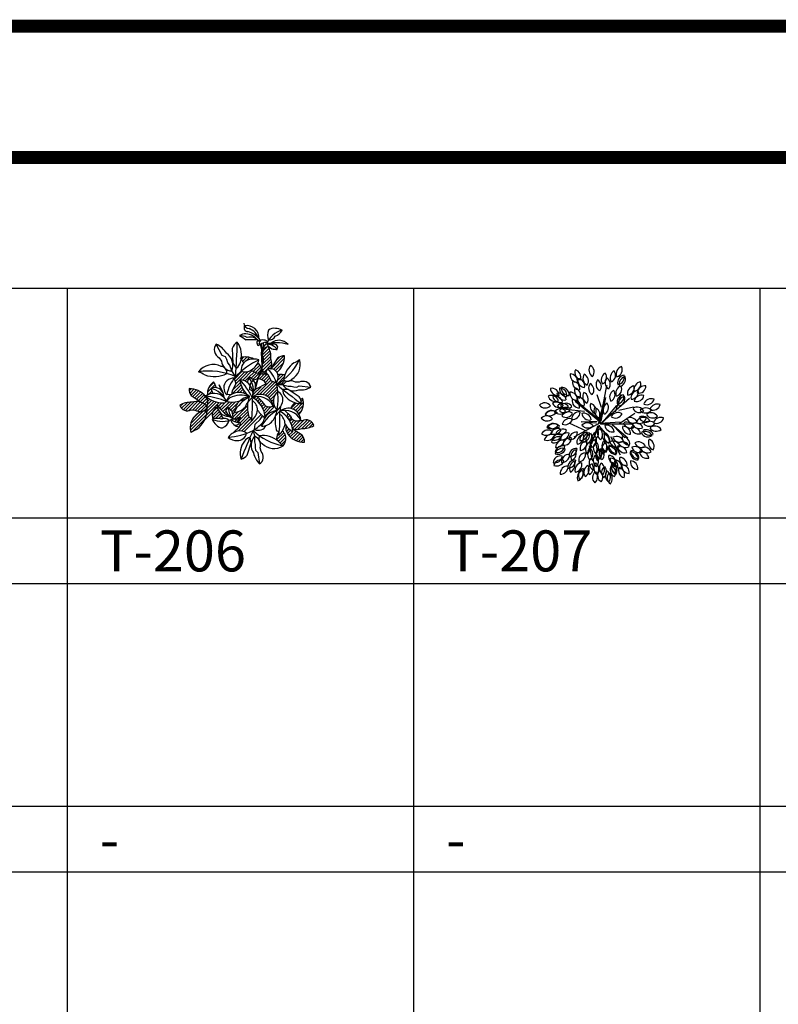
# Model space of a CAD drawing. Units: millimetres. Extents: x -6022 to 44000, y 0 to 151583.
# Drawn here: x 21102 to 23877, y 15168 to 18771 of the extents above; entities that cross this region are included whole.
import ezdxf
from ezdxf.enums import TextEntityAlignment as Align

# ---------------------------------------------------------------- set-up
doc = ezdxf.new("R2010")
doc.units = ezdxf.units.MM
doc.layers.add('CO-TREE', color=251, linetype='Continuous')
doc.layers.add('TB-FORM', color=7, linetype='Continuous')
doc.layers.add('D-문자', color=3, linetype='Continuous', lineweight=0)
doc.styles.add('돋움', font='gulim.ttc')

# ---------------------------------------------------------------- blocks, each defined once
blk = doc.blocks.new('T-207')
at = {"layer": 'CO-TREE'}
for p, q in [((-3.4, -7.2), (22, 130.4)), ((22, 130.4), (20.3, 123.2)), ((-3.4, -2.4), (-93, 72.5)), ((3.4, 50.7), (-13.5, 96.6)), ((-6.8, -7.2), (15.2, 87)), ((-1.7, -9.7), (104.8, 84.5)), ((1.7, 0), (18.6, 87)), ((54.1, 33.8), (74.4, 99)), ((-59.2, 36.2), (-128.5, 43.5)), ((0, 0), (-67.6, 55.6)), ((3.4, -9.7), (59.2, 58)), ((65.9, 41.1), (120, 53.1)), ((-71, -2.4), (-13.5, 0)), ((65.9, -9.7), (125.1, 29)), ((-52.4, -36.2), (-114.9, -7.2)), ((0, -4.8), (-98, -58)), ((-16.9, -7.2), (-71, -2.4)), ((-5.1, -14.5), (-47.3, -111.1)), ((-11.8, -19.3), (-33.8, -82.1)), ((-15.2, -7.2), (-16.9, -7.2)), ((-11.8, -16.9), (-11.8, -19.3)), ((-6.8, -16.9), (18.6, -48.3)), ((16.9, -43.5), (-5.1, -16.9)), ((-1.7, -7.2), (71, -2.4)), ((0, -9.7), (109.9, -9.7)), ((42.3, -12.1), (99.7, -60.4)), ((47.3, -16.9), (87.9, -60.4)), ((-22, -65.2), (-11.8, -113.5)), ((18.6, -48.3), (16.9, -43.5)), ((35.5, -55.6), (71, -123.2)), ((-42.8, -90), (-32.7, -138.3))]:
    blk.add_line(p, q, dxfattribs=at)
for centre, radius, start, end in [((-66.5, 178), 28.3, 158.5101, 251.522), ((-99.9, 162), 27.3, 337.1668, 74.9456), ((-15, 187.5), 28.3, 143.5101, 236.522), ((-51.3, 180.7), 27.3, 322.1668, 59.9456), ((62.9, 159.4), 28.3, 118.5101, 211.522), ((27, 168.6), 27.3, 297.1668, 34.9456), ((84.9, 173.4), 28.3, 108.5101, 201.522), ((51.2, 188.7), 27.3, 287.1668, 24.9456), ((-83.7, 169.9), 28.3, 173.5101, 266.522), ((-111.8, 145.8), 27.3, 352.1668, 89.9456), ((-75.5, 142.7), 28.3, 173.5101, 266.522), ((-103.6, 118.6), 27.3, 352.1668, 89.9456), ((-55.7, 151), 28.3, 168.5101, 261.522), ((-85.8, 129.4), 27.3, 347.1668, 84.9456), ((-36.6, 157.2), 28.3, 148.5101, 241.522), ((-72.2, 147.2), 27.3, 327.1668, 64.9456), ((11.4, 134.3), 28.3, 143.5101, 236.522), ((-25, 127.5), 27.3, 322.1668, 59.9456), ((30.1, 151.5), 28.3, 118.5101, 211.522), ((-5.7, 160.7), 27.3, 297.1668, 34.9456), ((44.1, 142.2), 28.3, 143.5101, 236.522), ((7.7, 135.4), 27.3, 322.1668, 59.9456), ((89.9, 140.4), 28.3, 98.5101, 191.522), ((59.4, 161.3), 27.3, 277.1668, 14.9456), ((95.6, 135.6), 28.3, 103.5101, 196.522), ((63.3, 153.7), 27.3, 282.1668, 19.9456), ((149.8, 116.2), 28.3, 98.5101, 191.522), ((119.3, 137.1), 27.3, 277.1668, 14.9456), ((-179.3, 93.4), 27.3, 2.1668, 99.9456), ((-155.8, 122), 28.3, 183.5101, 276.522), ((-122.7, 118.3), 28.3, 173.5101, 266.522), ((-150.8, 94.2), 27.3, 352.1668, 89.9456), ((-142.4, 96), 27.3, 357.1668, 94.9456), ((-116.5, 122.4), 28.3, 178.5101, 271.522), ((-67.5, 111.6), 28.3, 158.5101, 251.522), ((-100.9, 95.6), 27.3, 337.1668, 74.9456), ((-15.9, 121.1), 28.3, 143.5101, 236.522), ((-52.3, 114.3), 27.3, 322.1668, 59.9456), ((60.9, 88), 28.3, 118.5101, 211.522), ((25, 97.2), 27.3, 297.1668, 34.9456), ((83, 102.1), 28.3, 108.5101, 201.522), ((49.3, 117.4), 27.3, 287.1668, 24.9456), ((125.7, 101.2), 28.3, 98.5101, 191.522), ((95.2, 122.1), 27.3, 277.1668, 14.9456), ((138.9, 84.2), 28.3, 93.5101, 186.522), ((110.3, 107.7), 27.3, 272.1668, 9.9456), ((162.1, 101.6), 28.3, 83.5101, 176.522), ((138.1, 129.7), 27.3, 262.1668, 359.9456), ((-181, 67), 27.3, 17.1668, 114.9456), ((-165.7, 100.7), 28.3, 198.5101, 291.522), ((-166.1, 64.8), 27.3, 12.1668, 109.9456), ((-148, 97), 28.3, 193.5101, 286.522), ((-153.6, 75.2), 27.3, 7.1668, 104.9456), ((-132.7, 105.7), 28.3, 188.5101, 281.522), ((-84.7, 103.5), 28.3, 173.5101, 266.522), ((-112.8, 79.4), 27.3, 352.1668, 89.9456), ((-76.5, 76.3), 28.3, 173.5101, 266.522), ((-104.6, 52.2), 27.3, 352.1668, 89.9456), ((-56.7, 84.6), 28.3, 168.5101, 261.522), ((-86.7, 63), 27.3, 347.1668, 84.9456), ((-37.6, 90.8), 28.3, 148.5101, 241.522), ((-73.2, 80.8), 27.3, 327.1668, 64.9456), ((87.9, 69.1), 28.3, 98.5101, 191.522), ((57.4, 90), 27.3, 277.1668, 14.9456), ((93.6, 64.2), 28.3, 103.5101, 196.522), ((61.3, 82.4), 27.3, 282.1668, 19.9456), ((149.8, 67.4), 28.3, 73.5101, 166.522), ((131, 99.2), 27.3, 252.1668, 349.9456), ((184.7, 54.3), 28.3, 68.5101, 161.522), ((168.7, 87.7), 27.3, 247.1668, 344.9456), ((-205.1, 39.8), 27.3, 37.1668, 134.9456), ((-202.2, 76.7), 28.3, 218.5101, 311.522), ((-179.9, 12), 27.3, 52.1668, 149.9456), ((-178.1, 11), 27.3, 42.1668, 139.9456), ((-160.8, 42.8), 27.3, 27.1668, 124.9456), ((-151.6, 78.6), 28.3, 208.5101, 301.522), ((-147.1, 17.8), 27.3, 47.1668, 144.9456), ((-150.7, 54.6), 28.3, 228.5101, 321.522), ((-139.1, 37.6), 27.3, 37.1668, 134.9456), ((-136.2, 74.5), 28.3, 218.5101, 311.522), ((-127.7, 23.5), 27.3, 52.1668, 149.9456), ((-134.5, 59.9), 28.3, 233.5101, 326.522), ((-127.4, 38.5), 27.3, 37.1668, 134.9456), ((-124.6, 75.4), 28.3, 218.5101, 311.522), ((-10.3, 54.4), 28.3, 158.5101, 251.522), ((-43.6, 38.4), 27.3, 337.1668, 74.9456), ((3.3, 39.9), 28.3, 158.5101, 251.522), ((-30.1, 23.9), 27.3, 337.1668, 74.9456), ((37.1, 40.9), 28.3, 118.5101, 211.522), ((1.3, 50.1), 27.3, 297.1668, 34.9456), ((142.2, 59), 27.3, 207.1668, 304.9456), ((133, 23.2), 28.3, 28.5101, 121.522), ((164.4, 57.5), 27.3, 222.1668, 319.9456), ((164.8, 20.5), 28.3, 43.5101, 136.522), ((206.9, 34.4), 28.3, 68.5101, 161.522), ((190.9, 67.8), 27.3, 247.1668, 344.9456), ((-198.1, -7.8), 27.3, 37.1668, 134.9456), ((-195.3, 29.1), 28.3, 218.5101, 311.522), ((-186.7, 48.4), 28.3, 233.5101, 326.522), ((-117.5, 6.8), 27.3, 57.1668, 154.9456), ((-127.5, 42.5), 28.3, 238.5101, 331.522), ((-114.6, -17.8), 27.3, 67.1668, 164.9456), ((-130.6, 15.6), 28.3, 248.5101, 341.522), ((-79.2, 6.7), 27.3, 82.1668, 179.9456), ((-103.2, 34.8), 28.3, 263.5101, 356.522), ((-62.4, 2.2), 27.3, 7.1668, 104.9456), ((-41.5, 32.7), 28.3, 188.5101, 281.522), ((63.6, 3.4), 28.3, 58.5101, 151.522), ((53.6, 39), 27.3, 237.1668, 334.9456), ((120, 20.1), 27.3, 202.1668, 299.9456), ((107.7, -14.8), 28.3, 23.5101, 116.522), ((156.2, -14.4), 28.3, 68.5101, 161.522), ((140.2, 18.9), 27.3, 247.1668, 344.9456), ((165.8, 24.3), 27.3, 202.1668, 299.9456), ((153.5, -10.6), 28.3, 23.5101, 116.522), ((177.7, -28.1), 28.3, 43.5101, 136.522), ((190.1, 39.3), 27.3, 212.1668, 309.9456), ((184.1, 2.7), 28.3, 33.5101, 126.522), ((219.8, -14.1), 28.3, 68.5101, 161.522), ((203.8, 19.3), 27.3, 247.1668, 344.9456), ((-192.6, -59.5), 27.3, 52.1668, 149.9456), ((-173, -35.6), 27.3, 52.1668, 149.9456), ((-179.8, 0.8), 28.3, 233.5101, 326.522), ((-171.2, -36.6), 27.3, 42.1668, 139.9456), ((-171.6, 0.4), 28.3, 223.5101, 316.522), ((-157.5, -54.3), 27.3, 62.1668, 159.9456), ((-170.5, -19.6), 28.3, 243.5101, 336.522), ((-139.5, -56.4), 27.3, 57.1668, 154.9456), ((-149.5, -20.8), 28.3, 238.5101, 331.522), ((-49.4, -33.4), 27.3, 37.1668, 134.9456), ((-46.6, 3.5), 28.3, 218.5101, 311.522), ((15.4, -45.3), 27.3, 137.1668, 234.9456), ((-21.4, -48.9), 28.3, 318.5101, 51.522), ((42.1, -11.8), 27.3, 187.1668, 284.9456), ((21.2, -42.4), 28.3, 8.5101, 101.522), ((107.1, -20.4), 27.3, 177.1668, 274.9456), ((81.2, -46.9), 28.3, 358.5101, 91.522), ((109.9, 1.8), 27.3, 197.1668, 294.9456), ((94.6, -31.9), 28.3, 18.5101, 111.522), ((138.4, -19.4), 27.3, 187.1668, 284.9456), ((117.5, -49.9), 28.3, 8.5101, 101.522), ((140.7, 0.7), 27.3, 202.1668, 299.9456), ((128.4, -34.3), 28.3, 23.5101, 116.522), ((178.7, -24.3), 27.3, 202.1668, 299.9456), ((166.4, -59.2), 28.3, 23.5101, 116.522), ((177.3, 8.9), 27.3, 222.1668, 319.9456), ((203, -9.3), 27.3, 212.1668, 309.9456), ((197, -45.8), 28.3, 33.5101, 126.522), ((-199.4, -23.1), 28.3, 233.5101, 326.522), ((-180, -75.3), 27.3, 67.1668, 164.9456), ((-196, -41.9), 28.3, 248.5101, 341.522), ((-154.2, -84.1), 27.3, 67.1668, 164.9456), ((-170.2, -50.7), 28.3, 248.5101, 341.522), ((-151.7, -74.3), 27.3, 67.1668, 164.9456), ((-167.7, -41), 28.3, 248.5101, 341.522), ((-138, -96.1), 27.3, 82.1668, 179.9456), ((-162.1, -68), 28.3, 263.5101, 356.522), ((-121.7, -70), 27.3, 77.1668, 174.9456), ((-143.2, -39.9), 28.3, 258.5101, 351.522), ((-110.9, -87.8), 27.3, 82.1668, 179.9456), ((-134.9, -59.8), 28.3, 263.5101, 356.522), ((-88.9, -67.1), 27.3, 82.1668, 179.9456), ((-113, -39), 28.3, 263.5101, 356.522), ((-59.9, -76.6), 27.3, 97.1668, 194.9456), ((-90.4, -55.7), 28.3, 278.5101, 11.522), ((-49.4, -68.4), 27.3, 87.1668, 184.9456), ((-75.9, -42.5), 28.3, 268.5101, 1.522), ((-37.9, -69.4), 27.3, 97.1668, 194.9456), ((-68.4, -48.5), 28.3, 278.5101, 11.522), ((-27.2, -71.2), 27.3, 107.1668, 204.9456), ((-60.9, -56), 28.3, 288.5101, 21.522), ((-8.9, -81.3), 27.3, 112.1668, 209.9456), ((-5.8, -64.5), 27.3, 97.1668, 194.9456), ((-43.8, -69), 28.3, 293.5101, 26.522), ((-36.3, -43.6), 28.3, 278.5101, 11.522), ((32, -50.2), 27.3, 172.1668, 269.9456), ((3.9, -74.2), 28.3, 353.5101, 86.522), ((39.4, -54.8), 27.3, 152.1668, 249.9456), ((4.7, -67.8), 28.3, 333.5101, 66.522), ((69.7, -49.2), 27.3, 202.1668, 299.9456), ((57.5, -84.1), 28.3, 23.5101, 116.522), ((105.7, -59.9), 27.3, 172.1668, 269.9456), ((77.7, -84), 28.3, 353.5101, 86.522), ((172.3, -30), 27.3, 207.1668, 304.9456), ((163.1, -65.9), 28.3, 28.5101, 121.522), ((201.6, -78.9), 27.3, 152.1668, 249.9456), ((167, -91.9), 28.3, 333.5101, 66.522), ((-139.8, -117.6), 27.3, 72.1668, 169.9456), ((-158.7, -85.8), 28.3, 253.5101, 346.522), ((-140.3, -126.2), 27.3, 67.1668, 164.9456), ((-156.3, -92.8), 28.3, 248.5101, 341.522), ((-88.2, -126.6), 27.3, 87.1668, 184.9456), ((-114.7, -100.7), 28.3, 268.5101, 1.522), ((-82.6, -129.6), 27.3, 112.1668, 209.9456), ((-117.5, -117.3), 28.3, 293.5101, 26.522), ((-48.4, -99.7), 27.3, 97.1668, 194.9456), ((-78.9, -78.8), 28.3, 278.5101, 11.522), ((-28.3, -102), 27.3, 112.1668, 209.9456), ((-64.6, -93.8), 28.3, 293.5101, 26.522), ((-63.2, -89.7), 28.3, 293.5101, 26.522), ((-20.6, -123.2), 27.3, 127.1668, 224.9456), ((-57.5, -120.4), 28.3, 308.5101, 41.522), ((0.2, -98.4), 27.3, 127.1668, 224.9456), ((-36.7, -95.6), 28.3, 308.5101, 41.522), ((9.2, -128.3), 27.3, 117.1668, 214.9456), ((11, -113.3), 27.3, 147.1668, 244.9456), ((-26.6, -119.1), 28.3, 298.5101, 31.522), ((-24.6, -123.3), 28.3, 328.5101, 61.522), ((20.9, -118.1), 27.3, 137.1668, 234.9456), ((-15.9, -121.7), 28.3, 318.5101, 51.522), ((30, -103.6), 27.3, 117.1668, 214.9456), ((31.8, -88.5), 27.3, 147.1668, 244.9456), ((-5.8, -94.4), 28.3, 298.5101, 31.522), ((-3.8, -98.5), 28.3, 328.5101, 61.522), ((54.6, -94.1), 27.3, 177.1668, 274.9456), ((28.7, -120.5), 28.3, 358.5101, 91.522), ((56.9, -89.7), 27.3, 177.1668, 274.9456), ((31, -116.1), 28.3, 358.5101, 91.522), ((59.7, -67.5), 27.3, 197.1668, 294.9456), ((44.4, -101.2), 28.3, 18.5101, 111.522), ((88.2, -88.6), 27.3, 187.1668, 284.9456), ((67.3, -119.1), 28.3, 8.5101, 101.522), ((90.5, -68.6), 27.3, 202.1668, 299.9456), ((78.2, -103.5), 28.3, 23.5101, 116.522), ((111.3, -135.9), 28.3, 358.5101, 91.522), ((140, -87.3), 27.3, 197.1668, 294.9456), ((124.7, -121), 28.3, 18.5101, 111.522), ((150.1, -69), 27.3, 202.1668, 299.9456), ((137.8, -103.9), 28.3, 23.5101, 116.522), ((170.8, -88.4), 27.3, 202.1668, 299.9456), ((158.5, -123.3), 28.3, 23.5101, 116.522), ((-146.9, -154), 27.3, 77.1668, 174.9456), ((-168.4, -123.9), 28.3, 258.5101, 351.522), ((-145.2, -168.8), 27.3, 67.1668, 164.9456), ((-115.8, -148.6), 27.3, 87.1668, 184.9456), ((-142.3, -122.8), 28.3, 268.5101, 1.522), ((-93.2, -169.2), 27.3, 87.1668, 184.9456), ((-119.7, -143.3), 28.3, 268.5101, 1.522), ((-53.3, -142.4), 27.3, 97.1668, 194.9456), ((-83.9, -121.4), 28.3, 278.5101, 11.522), ((-15.2, -153.3), 27.3, 142.1668, 239.9456), ((-51.6, -160.2), 28.3, 323.5101, 56.522), ((0.1, -142.9), 27.3, 137.1668, 234.9456), ((-36.7, -146.5), 28.3, 318.5101, 51.522), ((55.5, -129.1), 27.3, 172.1668, 269.9456), ((27.4, -153.2), 28.3, 353.5101, 86.522), ((62, -139.2), 27.3, 172.1668, 269.9456), ((33.9, -163.3), 28.3, 353.5101, 86.522), ((78.2, -147.4), 27.3, 167.1668, 264.9456), ((48.2, -168.9), 28.3, 348.5101, 81.522), ((96.1, -136.5), 27.3, 172.1668, 269.9456), ((68, -160.6), 28.3, 353.5101, 86.522), ((134.9, -113.9), 27.3, 177.1668, 274.9456), ((109, -140.4), 28.3, 358.5101, 91.522), ((137.2, -109.5), 27.3, 177.1668, 274.9456), ((168.5, -108.4), 27.3, 187.1668, 284.9456), ((147.6, -139), 28.3, 8.5101, 101.522), ((-161.2, -135.4), 28.3, 248.5101, 341.522), ((-120.8, -191.3), 27.3, 87.1668, 184.9456), ((-147.2, -165.4), 28.3, 268.5101, 1.522), ((-87.5, -172.2), 27.3, 112.1668, 209.9456), ((-122.4, -159.9), 28.3, 293.5101, 26.522), ((-66.9, -179.3), 27.3, 97.1668, 194.9456), ((-97.4, -158.4), 28.3, 278.5101, 11.522), ((-54.1, -198.3), 27.3, 112.1668, 209.9456), ((-89, -186), 28.3, 293.5101, 26.522), ((-34.5, -186.5), 27.3, 117.1668, 214.9456), ((-70.4, -177.3), 28.3, 298.5101, 31.522), ((-19.2, -179.8), 27.3, 117.1668, 214.9456), ((-55.1, -170.6), 28.3, 298.5101, 31.522), ((1.4, -171.1), 27.3, 137.1668, 234.9456), ((-35.4, -174.7), 28.3, 318.5101, 51.522), ((22.3, -170.7), 27.3, 142.1668, 239.9456), ((-14.1, -177.5), 28.3, 323.5101, 56.522), ((30.3, -187.5), 27.3, 127.1668, 224.9456), ((-6.6, -184.7), 28.3, 308.5101, 41.522), ((61.9, -177.6), 27.3, 147.1668, 244.9456), ((64.7, -165.2), 27.3, 147.1668, 244.9456), ((26.3, -187.5), 28.3, 328.5101, 61.522), ((67.1, -170.5), 27.3, 147.1668, 244.9456), ((29, -175.1), 28.3, 328.5101, 61.522), ((31.5, -180.4), 28.3, 328.5101, 61.522), ((92.4, -179.9), 27.3, 157.1668, 254.9456), ((59, -195.9), 28.3, 338.5101, 71.522), ((104.3, -163.7), 27.3, 172.1668, 269.9456), ((76.2, -187.8), 28.3, 353.5101, 86.522), ((135.8, -148.9), 27.3, 172.1668, 269.9456), ((107.7, -173), 28.3, 353.5101, 86.522), ((-58.8, -206.7), 27.3, 107.1668, 204.9456), ((-92.5, -191.4), 28.3, 288.5101, 21.522), ((-2.7, -206.4), 27.3, 127.1668, 224.9456), ((-39.6, -203.5), 28.3, 308.5101, 41.522), ((15.8, -198.3), 27.3, 142.1668, 239.9456), ((-20.6, -205.1), 28.3, 323.5101, 56.522), ((43.8, -198.7), 27.3, 142.1668, 239.9456), ((7.4, -205.5), 28.3, 323.5101, 56.522), ((51, -207.1), 27.3, 137.1668, 234.9456), ((14.2, -210.7), 28.3, 318.5101, 51.522)]:
    blk.add_arc(centre, radius, start, end, dxfattribs=at)
blk = doc.blocks.new('T-206')
at = {"layer": 'CO-TREE'}
for p, q in [((-7.38, 181.32), (-3.177, 175.14)), ((-140.95, 119.51), (-163.302, 161.17)), ((-104.374, 144.91), (-102.607, 91.7)), ((-3.006, 159.61), (2.306, 139.83)), ((1.365, 162.26), (4.996, 144.65)), ((9.418, 146.94), (2.306, 139.83)), ((4.996, 144.65), (2.306, 139.83)), ((2.833, 129.8), (9.418, 146.94)), ((16.66, 160.63), (4.996, 144.65)), ((29.06, 145.15), (5.883, 121.97)), ((8.2, 135.88), (23.266, 150.94)), ((8.303, 165.48), (9.418, 146.94)), ((-152.126, 111.38), (-143.998, 99.19)), ((-129.774, 114.43), (-140.95, 119.51)), ((-124.694, 104.27), (-129.774, 114.43)), ((-70.024, 106.33), (-63.65, 112.7)), ((-51.482, 113.28), (-65.968, 98.79)), ((-41.631, 111.54), (-53.22, 99.95)), ((-35.837, 105.75), (-32.94, 108.64)), ((2.306, 139.83), (5.354, 81.92)), ((5.354, 81.92), (2.833, 129.8)), ((36.013, 117.33), (5.883, 87.2)), ((8.2, 112.7), (32.537, 137.04)), ((8.943, 109.98), (8.642, 96.8)), ((34.855, 127.76), (9.359, 102.27)), ((61.455, 110.05), (35.289, 69.91)), ((37.752, 71.56), (83.527, 117.33)), ((68.462, 113.86), (57.453, 102.85)), ((-120.63, 93.09), (-124.694, 104.27)), ((-113.518, 83.95), (-120.63, 93.09)), ((-105.82, 62.7), (-113.518, 83.95)), ((-102.607, 91.7), (-90.22, 72.72)), ((-26.566, 61.71), (-3.968, 84.31)), ((-0.491, 76.19), (-18.454, 58.23)), ((-14.398, 85.47), (-13.818, 86.04)), ((-8.603, 91.26), (-13.239, 86.62)), ((5.354, 81.92), (-11.83, 30.05)), ((0.274, 60.58), (5.354, 81.92)), ((5.354, 81.92), (0.274, 60.58)), ((4.144, 73.88), (36.593, 106.33)), ((38.911, 97.05), (7.042, 65.19)), ((11.098, 57.65), (39.49, 86.04)), ((85.845, 108.06), (46.443, 68.66)), ((53.976, 64.61), (82.368, 93)), ((141.545, 104.14), (137.171, 95.71)), ((-228.326, 59.57), (-217.87, 60.95)), ((-92.182, 42.29), (-105.82, 62.7)), ((-96.92, 36.49), (-91.166, 15.88)), ((-69.444, 60.55), (-95.519, 34.48)), ((-93.201, 25.2), (-59.594, 58.81)), ((-46.267, 60.55), (-75.239, 31.58)), ((-65.968, 29.26), (-32.36, 62.87)), ((-45.108, 38.53), (-57.276, 26.36)), ((-44.43, 39.25), (-50.181, 21.07)), ((-43.949, 39.69), (-24.828, 58.81)), ((-16.136, 55.91), (-35.257, 36.79)), ((-34.099, 65.76), (-34.678, 65.19)), ((-32.94, 66.92), (-33.519, 66.34)), ((-28.884, 31.58), (-6.865, 53.6)), ((0.274, 60.58), (-19.253, 11.32)), ((-9.183, 39.69), (-15.557, 33.32)), ((-11.83, 30.05), (0.274, 60.58)), ((-9.762, 55.33), (-1.071, 64.03)), ((-5.127, 45.48), (1.247, 51.86)), ((12.256, 51.28), (-5.127, 33.9)), ((4.144, 31.58), (23.266, 50.7)), ((28.481, 44.33), (11.098, 26.94)), ((16.892, 21.15), (31.957, 36.21)), ((20.369, 55.33), (17.471, 52.44)), ((18.149, 58.13), (25.879, 71.27)), ((26.946, 48.75), (18.149, 58.13)), ((38.532, 25.57), (26.946, 48.75)), ((81.789, 48.38), (63.247, 29.84)), ((84.686, 39.69), (63.247, 18.25)), ((64.406, 42.59), (71.359, 49.54)), ((69.621, 68.66), (67.303, 66.34)), ((-189.967, 2.03), (-172.005, 19.99)), ((-180.117, 0.29), (-167.369, 13.04)), ((-163.893, 4.92), (-166.21, 2.61)), ((-145.613, -6.81), (-151.964, 12.31)), ((-151.964, 12.31), (-138.7, -16.28)), ((-91.166, 15.88), (-104.873, -9.44)), ((-72.921, 10.72), (-104.79, -21.15)), ((-103.052, -7.82), (-75.818, 19.41)), ((-77.556, 29.26), (-90.304, 16.51)), ((-87.986, -15.94), (-69.444, 2.61)), ((0.668, 4.92), (-27.725, -23.47)), ((-11.83, 30.05), (-20.046, -0.38)), ((-19.253, 11.32), (-11.83, 30.05)), ((19.561, 15.59), (-18.589, -3.48)), ((-18.454, -25.79), (36.013, 28.68)), ((42.387, 23.47), (-3.388, -22.31)), ((7.621, -22.89), (51.079, 20.57)), ((57.453, 15.35), (16.892, -25.21)), ((24.425, -29.26), (59.191, 5.5)), ((56.699, 19.17), (38.532, 25.57)), ((58.531, 12.69), (80.618, 12.2)), ((87.004, 26.94), (76.574, 16.51)), ((80.618, 12.2), (100.256, 6.91)), ((100.256, 6.91), (110.668, 7.43)), ((110.668, 7.43), (121.006, 4.66)), ((121.006, 4.66), (131.118, 3.16)), ((140.41, 21.21), (127.226, 21.52)), ((131.118, 3.16), (140.633, 8.78)), ((140.633, 8.78), (182.882, 3.75)), ((-261.238, -8.98), (-254.864, -2.61)), ((-245.014, -4.35), (-258.92, -18.25)), ((-254.864, -25.79), (-236.322, -7.24)), ((-254.309, -27.34), (-214.167, -53.51)), ((-227.631, -10.14), (-248.49, -31)), ((-240.958, -35.06), (-220.677, -14.78)), ((-213.724, -19.41), (-234.004, -39.69)), ((-207.35, -24.63), (-227.051, -44.33)), ((-220.098, -48.96), (-202.135, -31)), ((-183.014, -2.61), (-194.023, -13.62)), ((-179.537, -10.72), (-190.547, -21.73)), ((-182.849, -1.6), (-175.569, -19.22)), ((-138.7, -16.28), (-135.256, -34.61)), ((-135.256, -34.61), (-125.71, -49.15)), ((-113.518, -35.94), (-125.71, -49.15)), ((-107.813, -23.43), (-124.694, -24.76)), ((-124.694, -24.76), (-124.694, -24.76)), ((-104.873, -9.44), (-107.813, -23.43)), ((-65.388, -4.93), (-75.818, -15.36)), ((-65.968, -17.09), (-60.753, -11.88)), ((-47.747, -51.51), (-31.222, -33.91)), ((-27.978, -12.28), (-41.113, -4.55)), ((-29.19, -16.63), (-31.222, -33.91)), ((-20.046, -0.38), (-29.19, -16.63)), ((-18.589, -3.48), (-27.978, -12.28)), ((-18.454, -31.58), (-24.248, -37.38)), ((-17.874, -42.59), (-10.342, -35.06)), ((7.386, -51.18), (-12.965, -30.99)), ((60.35, -4.93), (30.798, -34.48)), ((36.013, -40.85), (49.92, -26.95)), ((100.336, -5.13), (79.948, -4.47)), ((140.477, -31.3), (100.336, -5.13)), ((-285.574, -57.66), (-291.369, -63.45)), ((-289.63, -73.3), (-269.93, -53.6)), ((-257.182, -52.44), (-283.257, -78.52)), ((-275.145, -81.99), (-243.275, -50.12)), ((-231.107, -49.54), (-264.135, -82.57)), ((-249.07, -79.09), (-221.257, -51.28)), ((-213.145, -54.76), (-239.219, -80.83)), ((-230.528, -83.73), (-206.191, -59.39)), ((-199.818, -64.61), (-219.519, -84.31)), ((-198.079, -38.53), (-213.145, -53.6)), ((-206.191, -58.23), (-195.182, -47.23)), ((-194.603, -58.23), (-199.818, -63.45)), ((-198.659, -98.8), (-160.995, -61.13)), ((-162.734, -51.28), (-196.341, -84.89)), ((-194.603, -71.56), (-171.425, -48.38)), ((-193.444, -47.23), (-187.649, -41.43)), ((-180.117, -45.49), (-193.444, -58.81)), ((-159.836, -70.98), (-174.902, -86.05)), ((-159.852, -69.23), (-140.777, -107.38)), ((-159.257, -59.39), (-152.883, -53.02)), ((-142.453, -54.18), (-154.622, -66.35)), ((-149.986, -73.3), (-126.229, -49.54)), ((-116.379, -51.28), (-144.771, -79.67)), ((-138.977, -85.47), (-104.79, -51.28)), ((-92.622, -50.7), (-115.22, -73.3)), ((-109.425, -79.09), (-83.351, -53.02)), ((-97.257, -113.28), (-49.164, -65.19)), ((-4.547, -40.85), (-11.5, -47.81)), ((-5.706, -53.6), (1.827, -46.07)), ((7.042, -52.44), (-0.491, -59.97)), ((4.144, -66.93), (11.098, -59.97)), ((16.892, -65.77), (8.2, -74.46)), ((11.677, -82.57), (25.004, -69.24)), ((37.172, -68.66), (14.574, -91.26)), ((16.313, -101.11), (51.041, -66.39)), ((45.864, -42.59), (40.649, -47.81)), ((48.761, -62.87), (42.967, -68.66)), ((44.126, -55.92), (46.443, -53.6)), ((71.609, -67.48), (69.577, -84.75)), ((129.303, -55.34), (110.181, -74.46)), ((118.873, -77.36), (139.153, -57.08)), ((155.378, -52.44), (126.406, -81.41)), ((132.779, -86.63), (154.219, -65.19)), ((147.845, -48.38), (153.639, -42.59)), ((-198.659, -84.31), (-257.761, -143.41)), ((-256.603, -153.84), (-199.238, -96.48)), ((-256.023, -130.09), (-211.986, -86.05)), ((-254.241, -79.85), (-241.057, -80.15)), ((-232.266, -94.74), (-246.173, -108.65)), ((-176.64, -88.37), (-204.453, -116.18)), ((-201.556, -77.94), (-196.92, -73.3)), ((-177.22, -99.95), (-156.36, -79.09)), ((-152.304, -86.63), (-175.481, -109.8)), ((-164.472, -110.38), (-148.248, -94.16)), ((-144.192, -101.69), (-153.463, -110.96)), ((-140.777, -107.38), (-137.246, -111.15)), ((-127.967, -86.05), (-132.603, -90.68)), ((-90.883, -72.14), (-104.79, -86.05)), ((-101.893, -94.74), (-96.678, -89.52)), ((-81.612, -86.05), (-100.734, -105.17)), ((-94.296, -122.99), (-83.234, -108.07)), ((-83.234, -108.07), (-73.215, -107.19)), ((-81.858, -125.76), (-73.215, -107.19)), ((-49.164, -76.78), (-79.295, -106.91)), ((-78.377, -109.16), (-73.215, -107.19)), ((-48.005, -87.21), (-76.397, -115.6)), ((-43.37, -105.75), (-75.239, -137.62)), ((-74.659, -125.45), (-46.267, -97.06)), ((0.668, -97.06), (-61.332, -159.06)), ((-1.854, -115.1), (4.939, -104.18)), ((4.939, -104.18), (12.486, -106.27)), ((53.052, -102.35), (69.577, -84.75)), ((108.185, -102.02), (87.835, -81.83)), ((97.434, -97.64), (100.331, -94.74)), ((106.125, -100.53), (98.593, -108.07)), ((110.181, -108.07), (103.228, -115.02)), ((149.583, -81.41), (137.994, -93)), ((-204.453, -113.28), (-249.649, -158.48)), ((-143.612, -112.7), (-140.136, -109.23)), ((-99.575, -162.53), (-78.136, -141.09)), ((-97.581, -113.9), (-78.377, -109.16)), ((-86.911, -124.98), (-78.377, -109.16)), ((-82.192, -156.16), (-36.416, -110.38)), ((-35.837, -110.38), (-81.612, -156.16)), ((-70.024, -156.16), (-34.678, -120.81)), ((-22.717, -151.5), (-21.238, -132.29)), ((-21.238, -132.29), (-1.854, -115.1)), ((91.639, -148.63), (96.854, -143.41)), ((112.499, -115.6), (106.705, -121.39)), ((110.761, -128.93), (121.191, -118.5)), ((131.041, -120.23), (113.658, -137.62)), ((115.976, -146.89), (142.63, -120.23)), ((155.957, -118.5), (124.667, -149.79)), ((135.677, -150.37), (169.284, -116.76)), ((151.661, -119.74), (138.477, -119.44)), ((177.976, -119.66), (150.742, -146.89)), ((162.331, -146.89), (184.929, -124.29)), ((190.144, -130.66), (176.817, -143.99)), ((-34.902, -199.94), (-39.535, -180.07)), ((-28.511, -154.95), (-23.259, -176.4)), ((-23.259, -176.4), (-23.289, -196.74)), ((58.611, -188.61), (84.107, -163.11)), ((66.724, -168.91), (59.191, -176.44)), ((88.163, -170.65), (64.985, -193.82)), ((70.2, -200.2), (91.06, -179.34)), ((102.649, -149.21), (93.378, -158.48)), ((97.434, -166.01), (109.023, -154.42)), ((115.396, -159.64), (102.649, -172.38)), ((109.023, -177.6), (128.723, -157.9)), ((135.677, -162.53), (114.817, -183.39)), ((151.729, -172.26), (115.213, -148.45)), ((142.63, -167.17), (122.35, -187.45)), ((129.882, -191.51), (149.583, -171.8)), ((154.798, -178.18), (138.574, -194.4)), ((-49.787, -245.483), (-34.902, -199.94)), ((-23.289, -196.74), (-20.089, -206.665)), ((-20.089, -206.665), (-20.092, -217.368)), ((81.313, -211.46), (72.043, -209.416)), ((91.06, -190.93), (75.995, -205.992)), ((147.845, -196.72), (157.695, -186.87)), ((-20.092, -217.368), (-18.923, -227.524)), ((-18.923, -227.524), (-11.035, -235.261)), ((-11.035, -235.261), (-4.954, -277.37)), ((0.919, -231.827), (-2.202, -219.014))]:
    blk.add_line(p, q, dxfattribs=at)
for centre, radius, start, end in [((-41.852, 238.29), 20.422, 183.056, 266.944), ((-47.636, 220.49), 13.784, 148.183, 272.624), ((-50.285, 185.61), 43.117, 354.299, 102.135), ((-66.17, 159.74), 62.626, 20.1588, 68.2274), ((47.126, 192.75), 26.832, 75.7638, 134.099), ((45.396, 136.39), 82.784, 66.4791, 84.2262), ((161.406, 543.9), 424.913, 235.791, 239.656), ((-80.544, 123.31), 69.256, 64.0927, 87.4683), ((-55.146, 156.17), 42.647, 90.1015, 121.587), ((-58.837, 137.35), 61.57, 33.3067, 86.6339), ((-40.061, 145.03), 41.844, 38.6471, 104.142), ((-68.785, 129.14), 80.584, 40.3594, 74.3188), ((101.708, 127.1), 88.321, 105.279, 156.698), ((71.399, 193.07), 46.937, 156.201, 201.934), ((29.655, 201.23), 25.749, 266.001, 334.425), ((30.412, 241.8), 56.364, 293.495, 328.43), ((-137.675, 140.77), 32.751, 141.488, 243.817), ((-198.92, 83.39), 85.542, 31.1474, 65.3935), ((-62.099, 130.66), 44.611, 122.527, 161.379), ((-3064.291, 249.24), 2979.31, 356.017, 358.443), ((-154.218, 119.33), 83.891, 343.23, 35.6943), ((-46.517, -470.163), 647.394, 87.0166, 90.5964), ((-1.848, 167.32), 13.418, 170.168, 241.114), ((6.133, 139.55), 36.787, 57.9669, 125.193), ((29.015, 111.77), 57.562, 102.68, 130.45), ((15.185, 157.84), 22.811, 127.085, 173.686), ((34.769, 124.19), 29.476, 106.488, 208.817), ((17.125, 182.16), 14.253, 267.003, 306.714), ((55.829, 27.35), 138.921, 71.6812, 106.377), ((21.161, 112.45), 48.389, 37.3645, 95.3374), ((71.676, 198.3), 62.647, 215.37, 240.48), ((-40.004, 113.5), 76.988, 356.147, 30.3935), ((38.48, 97.8), 63.648, 72.9954, 100.142), ((65.449, 130.58), 44.495, 40.0828, 129.27), ((49.684, 148.94), 12.226, 324.369, 52.6928), ((-155.778, 82.91), 53.892, 337.974, 56.0871), ((-55.388, 53.55), 60.495, 60.7576, 107.901), ((-167.228, 45.1), 114.246, 23.584, 35.296), ((-8.445, 90.88), 48.503, 334.381, 21.0871), ((56.431, 202.3), 60.57, 255.052, 273.019), ((11.504, 116.92), 75.502, 308.23, 0.694259), ((85.269, 77.72), 40.15, 87.5274, 126.379), ((-174.715, 19.02), 67.217, 63.8825, 142.901), ((-146.791, 56.42), 23.019, 352.622, 85.8506), ((-105.213, 101.55), 38.857, 183.49, 269.106), ((120.52, -165.27), 297.195, 115.375, 135.701), ((-111.612, 105.45), 39.106, 303.163, 344.686), ((-33.509, 66.84), 38.318, 108.151, 187.875), ((-26.142, 44.33), 62.009, 71.8619, 108.138), ((-69.043, 120.84), 64.644, 303.346, 344.21), ((-55.388, 53.55), 60.495, 358.688, 38.4913), ((38.456, 78.52), 34.971, 148.49, 234.106), ((-59.314, 203.06), 223.895, 301.759, 333.781), ((173.737, 17.82), 91.43, 125.04, 172.124), ((83.979, 85.55), 60.495, 298.883, 17.9009), ((75.534, 197.38), 114.246, 293.584, 305.296), ((-190.349, -186.29), 248.772, 66.7586, 98.7809), ((-271.125, -59.94), 126.94, 58.584, 70.296), ((-170.279, 143.88), 101.589, 250.04, 297.124), ((-99.539, 0.25), 36.333, 85.867, 179.392), ((18.083, -52.58), 145.461, 139.291, 168.976), ((-57.989, 103.99), 44.492, 252.368, 303.382), ((-51.425, 7.63), 32.384, 345.69, 77.5252), ((-104.873, -9.44), 77.61, 341.621, 38.8485), ((12.334, 143.31), 91.43, 239.056, 273.453), ((-8.445, 90.88), 48.503, 302.974, 309.031), ((30.432, 30.16), 41.364, 61.1782, 96.3207), ((-68.332, -19.63), 130.915, 14.2914, 43.9759), ((31.335, 39.81), 32.7, 320.867, 54.392), ((73.4, 15.91), 34.486, 73.1512, 107.908), ((67.208, -4.49), 55.808, 68.915, 73.1381), ((-139.77, -21.59), 55.808, 126.862, 183.024), ((-167.883, -30.32), 32.384, 25.6898, 117.525), ((-218.328, -13.72), 58.18, 18.902, 39.2103), ((-90.177, 5.58), 45.96, 186.178, 221.321), ((-295.623, -171.23), 297.934, 27.4459, 42.7781), ((12.414, 41.2), 89.923, 186.436, 233.256), ((-81.215, -20.91), 52.2, 4.69554, 85.3044), ((0, 0), 41.364, 151.178, 186.321), ((-9.655, 0.9), 32.7, 26.6873, 144.392), ((74.53, 55.94), 40.043, 244.126, 268.382), ((1745.359, 2097), 2681.38, 231.017, 233.443), ((-204.293, -36.98), 267.475, 350.375, 10.7007), ((75.08, 74.07), 58.18, 268.345, 279.255), ((121.307, 38.6), 48.503, 212.974, 291.087), ((108.948, -8.3), 34.971, 58.4901, 144.106), ((97.133, 45.65), 20.717, 227.622, 320.851), ((143.931, 70.16), 76.988, 266.147, 300.394), ((154.618, -4.61), 29.476, 16.4882, 118.817), ((-221.984, -3.53), 40.15, 177.527, 216.379), ((-261.181, -77.29), 75.502, 38.2304, 90.6943), ((-140.559, 36.44), 89.923, 226.436, 273.256), ((-172.363, -71.32), 52.2, 44.6955, 125.304), ((-239.984, -324.294), 297.934, 67.4459, 82.7781), ((-228.957, -53.04), 35.196, 335.811, 39.6855), ((-197.859, -77.74), 77.61, 21.6211, 78.8485), ((-105.82, 62.7), 113.604, 259.916, 304.556), ((-86.043, -57.66), 40.571, 110.589, 167.884), ((-71.524, -117.56), 91.789, 70.8297, 117.227), ((-79.694, -71.92), 56.16, 46.9855, 111.537), ((32.731, -160.58), 149.397, 119.741, 151.273), ((-32.988, -96.66), 66.33, 97.2703, 147.83), ((-142.663, -10.94), 103.221, 325.459, 348.874), ((-586.128, -58.29), 555.441, 353.488, 2.51611), ((-1.091, -69.07), 46.307, 5.80441, 130.593), ((-11.918, -96.14), 65.155, 29.1631, 107.234), ((-74.981, -114.46), 91.668, 3.35532, 61.4868), ((86.368, -44.37), 40.043, 127.368, 178.382), ((46.341, -43.24), 34.486, 343.151, 62.8752), ((115.126, -5.6), 35.196, 178.163, 219.686), ((147.35, 18.65), 75.502, 218.23, 270.694), ((108.152, -55.11), 40.15, 357.527, 36.3785), ((-257.762, -128.8), 76.988, 86.1474, 120.394), ((-268.449, -54.03), 29.476, 196.488, 298.817), ((-235.139, -97.24), 48.503, 32.9743, 111.087), ((-222.779, -50.34), 34.971, 238.49, 324.106), ((-287.568, -76.46), 91.43, 305.04, 3.45288), ((-145.166, -98.45), 32.7, 116.687, 205.879), ((-41.912, 13.38), 138.921, 211.681, 246.377), ((-115.637, -59.52), 44.495, 180.083, 269.27), ((-115.364, -83.72), 12.226, 104.369, 192.693), ((-70.06, -74.1), 48.389, 177.365, 235.337), ((-154.835, -120.26), 60.57, 35.0524, 53.0186), ((-133.879, -61.66), 44.746, 322.714, 0.416305), ((-99.999, -32.72), 56.081, 271.759, 319.057), ((69.105, -68.29), 118.052, 171.827, 199.173), ((-57.505, -82.13), 45.611, 1.86705, 54.2282), ((30.873, -44.43), 24.437, 196.028, 305.254), ((104.496, -44.92), 58.18, 178.345, 219.21), ((25.938, -37.05), 55.808, 306.862, 343.138), ((184.988, -123.14), 91.43, 130.529, 146.948), ((95.23, -55.41), 60.495, 318.686, 17.9009), ((86.785, 56.43), 114.246, 301.143, 305.296), ((-197.81, -144.18), 60.495, 88.6884, 197.901), ((-73.909, -51.74), 63.648, 212.995, 240.142), ((-163.937, -107.39), 62.647, 355.37, 20.4803), ((-42.48, -116.54), 9.481, 329.984, 89.5057), ((-87.229, -65.69), 76.781, 313.609, 348.769), ((67.16, -30.01), 93.898, 212.63, 237.37), ((133.53, -211.42), 149.397, 119.741, 151.273), ((67.811, -147.5), 66.33, 97.2703, 147.83), ((-41.864, -61.78), 103.221, 325.459, 348.874), ((169.905, -119.13), 118.052, 171.827, 199.173), ((-485.328, -109.13), 555.441, 353.488, 2.51611), ((99.708, -119.91), 46.307, 5.80441, 130.593), ((88.881, -146.98), 65.155, 29.1631, 107.234), ((25.818, -165.3), 91.668, 3.35533, 61.4868), ((43.294, -132.97), 45.611, 1.86705, 54.2282), ((184.988, -123.14), 91.43, 160.548, 170.106), ((131.672, -95.27), 24.437, 196.028, 305.254), ((-160.293, -167.24), 56.364, 73.4947, 108.43), ((-141.176, -33.54), 88.321, 245.279, 296.698), ((-104.013, -76.86), 82.784, 206.479, 224.226), ((-141.562, -118.92), 26.832, 215.764, 274.099), ((-133.632, -136.65), 25.749, 46.0009, 114.425), ((-160.368, -103.57), 46.937, 296.201, 341.934), ((-111.779, -130.1), 14.253, 47.0032, 86.7137), ((-75.968, -104.52), 36.787, 197.967, 265.193), ((-75.64, -68.53), 57.562, 242.68, 270.45), ((-94.658, -112.71), 22.811, 267.085, 313.686), ((-87.706, -130.93), 13.418, 310.168, 21.1137), ((-92.561, -40.77), 130.915, 299.291, 322.542), ((-9.347, -121.65), 32.7, 245.867, 333.412), ((-33.08, -112.51), 44.746, 322.714, 0.416305), ((0.8, -83.56), 56.081, 271.759, 319.057), ((13.57, -116.53), 76.781, 313.609, 348.769), ((167.96, -80.86), 93.898, 212.63, 237.37), ((126.377, -146.55), 35.196, 163.934, 219.686), ((120.199, -149.26), 34.971, 95.9784, 116.539), ((155.182, -70.8), 76.988, 266.147, 300.394), ((165.869, -145.57), 29.476, 16.4882, 118.817), ((-189.365, -256.023), 114.246, 113.584, 125.296), ((-72.259, -214.254), 58.18, 103.345, 144.21), ((-144.506, 86.07), 267.475, 275.375, 295.701), ((-85.688, -157.65), 34.486, 268.151, 347.875), ((-76.421, -196.6), 40.043, 52.3683, 103.382), ((2421.369, -1244.839), 2681.38, 156.017, 158.443), ((-31.52, -214.343), 35.196, 103.163, 144.686), ((12.771, -208.875), 48.503, 137.974, 216.087), ((124.874, 8.16), 223.895, 226.759, 258.781), ((-35.732, -209.075), 34.971, 343.49, 69.1057), ((13.326, -183.7), 20.717, 152.622, 245.851), ((6.269, -264.896), 91.43, 50.0397, 97.1242), ((97.62, -185.33), 40.043, 143.117, 178.382), ((58.319, -167.38), 9.481, 329.984, 89.5057), ((57.593, -184.2), 34.486, 343.151, 52.027), ((158.601, -122.31), 75.502, 218.23, 270.694), ((132.559, -102.36), 48.503, 249.576, 291.087), ((119.404, -196.07), 40.15, 357.527, 36.3785), ((-84.988, -136.34), 55.808, 231.862, 268.138), ((0.241, -239.193), 75.502, 143.23, 195.694), ((48.453, -160.67), 60.495, 223.883, 302.901), ((115.748, -185.88), 58.18, 178.346, 182.733), ((154.296, -123.56), 114.246, 218.584, 230.296), ((37.19, -178.01), 55.808, 322.833, 343.138), ((-81.155, -220.423), 40.15, 282.527, 321.379), ((49.11, -222.559), 76.988, 191.147, 225.394), ((-20.35, -252.235), 29.476, 301.488, 43.817)]:
    blk.add_arc(centre, radius, start, end, dxfattribs=at)

msp = doc.modelspace()

# ---------------------------------------------------------------- linework, layer by layer
at = {"layer": 'TB-FORM', "color": 8}
msp.add_line((26342.2, 17787), (14942.2, 17787), dxfattribs=at)
at = {"layer": 'TB-FORM', "color": 251}
for p, q in [((21275.5, 17787), (21275.5, 1947)), ((22542.2, 17787), (22542.2, 1947)), ((23808.8, 17787), (23808.8, 1947)), ((26342.2, 16947), (14942.2, 16947)), ((26342.2, 16707), (14942.2, 16707)), ((26342.2, 15891), (14942.2, 15891)), ((26342.2, 15651), (14942.2, 15651))]:
    msp.add_line(p, q, dxfattribs=at)
at = {"layer": 'TB-FORM', "const_width": 48}
for points in [[(14942.2, 18747), (26342.2, 18747)], [(14942.2, 18267), (26342.2, 18267)]]:
    msp.add_lwpolyline(points, dxfattribs=at)
at = {"layer": 'TB-FORM', "color": 251}
msp.add_lwpolyline([(14942.2, 1947), (26342.2, 1947), (26342.2, 18747), (14942.2, 18747)], close=True, dxfattribs=at)

# ---------------------------------------------------------------- block references
at = {"layer": 'CO-TREE'}
for name, p in [('T-206', (21984.1, 17422.7)), ('T-207', (23227.3, 17301.5))]:
    msp.add_blockref(name, p, dxfattribs=at)

# ---------------------------------------------------------------- texts
at = {"layer": 'D-문자', "ltscale": 100, "style": '돋움'}
for s, p in [('T-206', (21395.5, 16827)), ('T-207', (22662.2, 16827)), ('-', (21395.5, 15771)), ('-', (22662.2, 15771))]:
    msp.add_text(s, height=150, dxfattribs=at).set_placement(p, align=Align.MIDDLE_LEFT)

doc.saveas('drawing.dxf')
